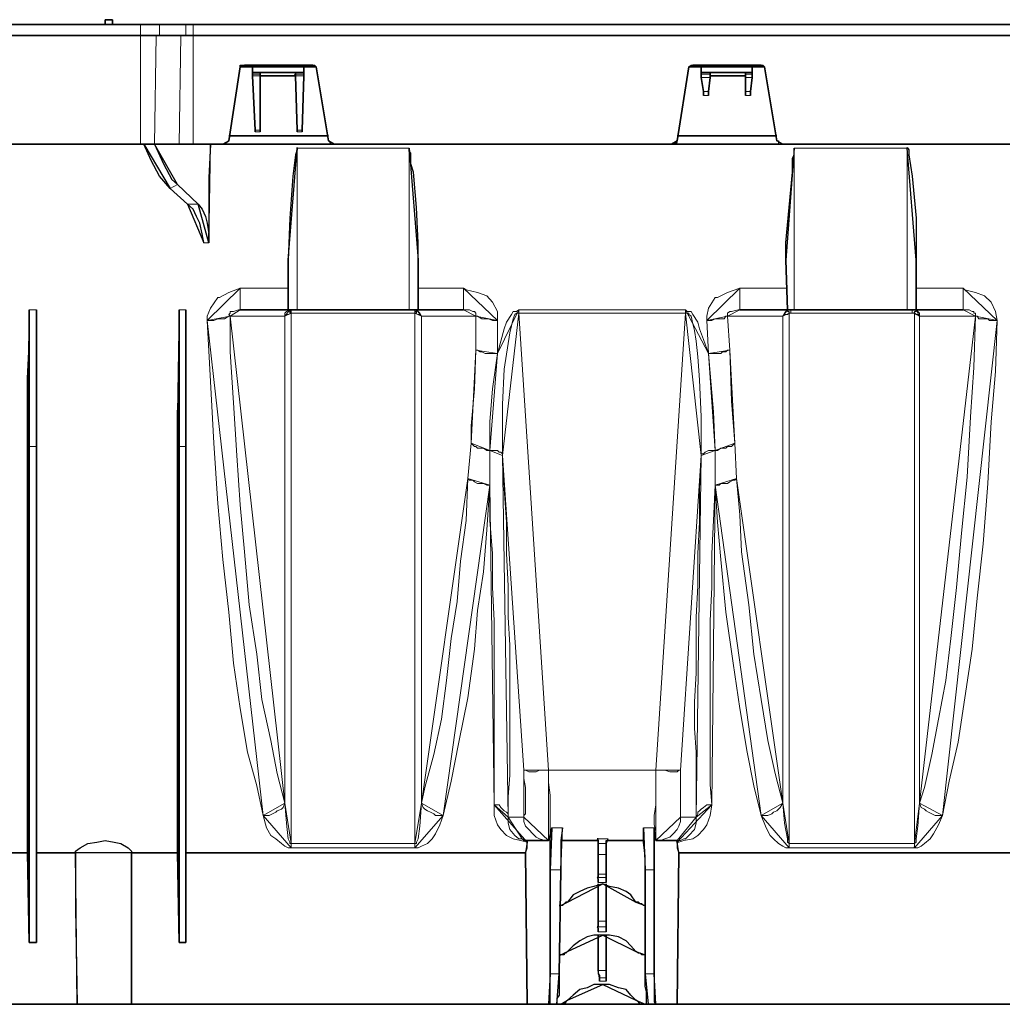
# Model space of a CAD drawing. Units: millimetres. Extents: x -225 to 176, y -121 to 166.
# Drawn here: x -155 to -135, y 40 to 60 of the extents above; entities that cross this region are included whole.
import ezdxf

# ---------------------------------------------------------------- set-up
doc = ezdxf.new("R2010")
doc.units = ezdxf.units.MM

msp = doc.modelspace()

# ---------------------------------------------------------------- linework, layer by layer
at = {"color": 7, "linetype": 'Continuous', "lineweight": 30}
for points in [[(-153.484, 59.923), (-153.335, 59.923)], [(-153.484, 59.824), (-153.484, 59.923)], [(-153.335, 59.824), (-153.335, 59.923)], [(-152.772, 59.824), (-156.263, 59.824)], [(-152.392, 59.824), (-152.392, 59.824), (-152.458, 59.824), (-152.491, 59.824), (-152.524, 59.824), (-152.59, 59.824), (-152.64, 59.824), (-152.706, 59.824), (-152.772, 59.824)], [(-151.862, 59.824), (-152.392, 59.824)], [(-151.713, 59.824), (-151.713, 59.824), (-151.747, 59.824), (-151.78, 59.824), (-151.829, 59.824), (-151.862, 59.824)], [(-151.713, 59.824), (-103.289, 59.824)], [(-152.772, 59.609), (-156.263, 59.609)], [(-152.392, 59.609), (-152.392, 59.609), (-152.425, 59.609), (-152.491, 59.609), (-152.524, 59.609), (-152.59, 59.609), (-152.64, 59.609), (-152.706, 59.609), (-152.772, 59.609)], [(-151.862, 59.609), (-152.392, 59.609)], [(-151.713, 59.609), (-151.713, 59.609), (-151.747, 59.609), (-151.78, 59.609), (-151.829, 59.609), (-151.862, 59.609)], [(-151.713, 59.609), (-103.289, 59.609)], [(-151.002, 57.491), (-150.77, 58.98)], [(-150.77, 58.98), (-150.77, 58.98), (-150.77, 59.013), (-150.721, 59.013), (-150.688, 59.013)], [(-150.77, 58.98), (-150.522, 58.98)], [(-149.315, 59.013), (-150.688, 59.013)], [(-150.522, 58.865), (-150.522, 58.898), (-150.522, 58.931), (-150.522, 58.98)], [(-150.522, 58.98), (-149.497, 58.98)], [(-149.497, 58.865), (-149.497, 58.898), (-149.497, 58.931), (-149.497, 58.98)], [(-149.497, 58.98), (-149.248, 58.98)], [(-149.315, 59.013), (-149.281, 59.013), (-149.248, 58.98)], [(-149, 57.491), (-149.248, 58.98)], [(-142.002, 57.491), (-141.77, 58.98)], [(-141.77, 58.98), (-141.77, 58.98), (-141.721, 59.013), (-141.688, 59.013)], [(-141.77, 58.98), (-141.522, 58.98)], [(-140.315, 59.013), (-141.688, 59.013)], [(-141.522, 58.865), (-141.522, 58.898), (-141.522, 58.931), (-141.522, 58.98)], [(-141.522, 58.98), (-140.497, 58.98)], [(-140.497, 58.865), (-140.497, 58.898), (-140.497, 58.931), (-140.497, 58.98)], [(-140.497, 58.98), (-140.248, 58.98)], [(-140.315, 59.013), (-140.281, 59.013), (-140.248, 58.98)], [(-140, 57.491), (-140.248, 58.98)], [(-150.522, 58.865), (-149.497, 58.865)], [(-150.522, 58.832), (-150.522, 58.865)], [(-150.522, 58.798), (-150.522, 58.798), (-150.522, 58.832)], [(-150.473, 57.707), (-150.522, 58.798)], [(-150.373, 58.865), (-150.373, 58.832)], [(-150.373, 58.832), (-150.373, 58.798)], [(-149.662, 58.798), (-150.373, 58.798)], [(-150.373, 57.707), (-150.373, 58.798)], [(-149.662, 58.798), (-149.679, 58.798), (-149.662, 58.832)], [(-149.662, 58.832), (-149.662, 58.865)], [(-149.629, 57.707), (-149.662, 58.798)], [(-149.53, 57.707), (-149.497, 58.798)], [(-149.497, 58.832), (-149.497, 58.865)], [(-149.497, 58.832), (-149.497, 58.798)], [(-141.522, 58.865), (-140.497, 58.865)], [(-141.522, 58.832), (-141.522, 58.865)], [(-141.522, 58.765), (-141.522, 58.798), (-141.522, 58.832)], [(-141.473, 58.484), (-141.522, 58.765)], [(-141.373, 58.484), (-141.34, 58.765)], [(-141.34, 58.865), (-141.34, 58.832)], [(-141.34, 58.832), (-141.34, 58.832), (-141.34, 58.798), (-141.34, 58.765)], [(-140.629, 58.798), (-141.34, 58.798)], [(-140.629, 58.832), (-140.629, 58.865)], [(-140.629, 58.765), (-140.629, 58.798), (-140.629, 58.832)], [(-140.629, 58.484), (-140.629, 58.765)], [(-140.53, 58.484), (-140.497, 58.765)], [(-140.497, 58.832), (-140.497, 58.865)], [(-140.497, 58.832), (-140.497, 58.832), (-140.497, 58.798), (-140.497, 58.765)], [(-141.473, 58.401), (-141.473, 58.451), (-141.473, 58.484)], [(-141.373, 58.484), (-141.373, 58.484), (-141.373, 58.451), (-141.373, 58.401)], [(-140.629, 58.401), (-140.629, 58.451), (-140.629, 58.484)], [(-140.53, 58.484), (-140.53, 58.484), (-140.53, 58.451), (-140.53, 58.401)], [(-151.002, 57.591), (-149, 57.591)], [(-150.473, 57.673), (-150.473, 57.707)], [(-150.373, 57.707), (-150.373, 57.707), (-150.373, 57.673)], [(-149.629, 57.673), (-149.629, 57.707)], [(-149.53, 57.707), (-149.53, 57.707), (-149.53, 57.673)], [(-142.002, 57.591), (-140, 57.591)], [(-152.772, 57.425), (-156.263, 57.425)], [(-152.491, 57.425), (-152.524, 57.425), (-152.557, 57.425), (-152.59, 57.425), (-152.64, 57.425), (-152.673, 57.425), (-152.739, 57.425), (-152.772, 57.425)], [(-152.177, 56.532), (-152.392, 56.78), (-152.557, 57.094), (-152.706, 57.425)], [(-151.995, 57.425), (-152.491, 57.425)], [(-152.491, 57.425), (-152.309, 57.028), (-152.144, 56.714), (-152.028, 56.615)], [(-151.713, 57.425), (-151.747, 57.425), (-151.78, 57.425), (-151.829, 57.425), (-151.862, 57.425), (-151.895, 57.425), (-151.929, 57.425), (-151.962, 57.425), (-151.995, 57.425)], [(-151.713, 57.425), (-151.118, 57.425)], [(-151.366, 57.425), (-151.399, 56.747), (-151.399, 56.085), (-151.399, 55.44)], [(-151.118, 57.425), (-151.118, 57.425), (-151.085, 57.425), (-151.052, 57.458), (-151.002, 57.491)], [(-148.884, 57.425), (-151.118, 57.425)], [(-149.629, 57.343), (-149.629, 57.359), (-149.629, 57.309), (-149.662, 57.21), (-149.712, 56.78), (-149.778, 55.936), (-149.811, 55.093)], [(-149, 57.491), (-149, 57.491), (-148.967, 57.458), (-148.967, 57.425), (-148.934, 57.425), (-148.884, 57.425)], [(-148.884, 57.425), (-142.118, 57.425)], [(-147.197, 55.093), (-147.197, 55.44), (-147.23, 56.151), (-147.296, 56.863), (-147.346, 57.028), (-147.346, 57.144), (-147.346, 57.21), (-147.346, 57.243), (-147.379, 57.276), (-147.379, 57.309), (-147.379, 57.343)], [(-142.118, 57.425), (-142.118, 57.425), (-142.085, 57.425), (-142.052, 57.458), (-142.002, 57.458), (-142.002, 57.491)], [(-139.884, 57.425), (-142.118, 57.425)], [(-140, 57.491), (-139.967, 57.491), (-139.967, 57.458), (-139.967, 57.425), (-139.934, 57.425), (-139.884, 57.425)], [(-139.884, 57.425), (-133.118, 57.425)], [(-139.818, 55.093), (-139.818, 55.44), (-139.752, 56.151), (-139.686, 56.863), (-139.686, 57.028), (-139.686, 57.144), (-139.653, 57.21), (-139.653, 57.243), (-139.653, 57.276), (-139.653, 57.309), (-139.653, 57.343)], [(-137.386, 57.343), (-137.386, 57.359), (-137.353, 57.309), (-137.353, 57.21), (-137.287, 56.78), (-137.204, 55.936), (-137.204, 55.093)], [(-152.028, 56.615), (-151.614, 56.218)], [(-151.829, 56.218), (-152.177, 56.532)], [(-151.498, 55.44), (-151.531, 55.622), (-151.581, 55.837), (-151.647, 55.969), (-151.713, 56.118), (-151.829, 56.218)], [(-151.614, 56.218), (-151.531, 56.118), (-151.465, 55.969), (-151.432, 55.837), (-151.399, 55.622), (-151.399, 55.44)], [(-149.811, 54.1), (-149.811, 55.093)], [(-147.197, 54.1), (-147.197, 55.093)], [(-139.785, 54.1), (-139.818, 55.093)], [(-137.204, 54.1), (-137.204, 55.093)], [(-155.039, 52.015), (-155.039, 52.727), (-155.006, 53.388), (-155.006, 54.1)], [(-155.006, 54.1), (-155.006, 51.354)], [(-154.857, 52.015), (-154.857, 52.727), (-154.857, 53.388), (-154.857, 54.1)], [(-154.857, 54.1), (-154.857, 51.354)], [(-152.028, 52.015), (-151.995, 52.727), (-151.995, 53.388), (-151.995, 54.1)], [(-151.995, 54.1), (-151.995, 51.354)], [(-151.862, 52.015), (-151.862, 52.727), (-151.862, 53.388), (-151.862, 54.1)], [(-151.862, 54.1), (-151.862, 51.354)], [(-150.77, 54.1), (-149.811, 54.1)], [(-149.629, 54.1), (-149.662, 54.1), (-149.712, 54.1), (-149.745, 54.1), (-149.778, 54.1), (-149.811, 54.1)], [(-149.745, 54.1), (-149.778, 54.1)], [(-147.379, 54.1), (-149.629, 54.1)], [(-147.197, 54.1), (-147.197, 54.1), (-147.23, 54.1), (-147.263, 54.1), (-147.296, 54.1), (-147.346, 54.1), (-147.379, 54.1)], [(-147.197, 54.1), (-146.287, 54.1)], [(-140.745, 54.1), (-139.785, 54.1)], [(-139.785, 54.1), (-139.785, 54.1), (-139.752, 54.1), (-139.719, 54.1), (-139.686, 54.1), (-139.653, 54.1)], [(-139.719, 54.1), (-139.785, 54.1)], [(-139.653, 54.1), (-137.386, 54.1)], [(-137.386, 54.1), (-137.353, 54.1), (-137.32, 54.1), (-137.287, 54.1), (-137.237, 54.1), (-137.204, 54.1)], [(-137.204, 54.1), (-136.261, 54.1)], [(-155.039, 43.197), (-155.039, 43.578), (-155.039, 43.975), (-155.039, 44.438), (-155.039, 44.918), (-155.039, 45.745), (-155.039, 46.622), (-155.039, 47.648), (-155.039, 48.74), (-155.039, 49.517), (-155.039, 50.328), (-155.039, 51.172), (-155.039, 52.015)], [(-154.857, 43.197), (-154.857, 43.627), (-154.857, 44.041), (-154.857, 44.537), (-154.857, 45.1), (-154.857, 45.944), (-154.857, 46.87), (-154.857, 47.896), (-154.857, 48.988), (-154.857, 49.683), (-154.857, 50.46), (-154.857, 51.238), (-154.857, 52.015)], [(-152.028, 43.197), (-152.028, 43.578), (-152.028, 43.975), (-152.028, 44.438), (-152.028, 44.918), (-152.028, 45.745), (-152.028, 46.622), (-152.028, 47.648), (-152.028, 48.74), (-152.028, 49.517), (-152.028, 50.328), (-152.028, 51.172), (-152.028, 52.015)], [(-151.862, 43.197), (-151.862, 43.627), (-151.862, 44.041), (-151.862, 44.537), (-151.862, 45.1), (-151.862, 45.944), (-151.862, 46.87), (-151.862, 47.896), (-151.862, 48.988), (-151.862, 49.683), (-151.862, 50.46), (-151.862, 51.238), (-151.862, 52.015)], [(-155.006, 51.354), (-155.006, 50.262), (-155.006, 49.203), (-155.006, 48.177), (-155.006, 47.184), (-155.006, 46.225), (-155.006, 45.348), (-155.006, 44.537), (-155.006, 43.76), (-155.006, 43.048), (-155.006, 42.42), (-155.006, 41.857), (-155.006, 41.394)], [(-154.857, 51.354), (-154.857, 50.262), (-154.857, 49.203), (-154.857, 48.177), (-154.857, 47.184), (-154.857, 46.225), (-154.857, 45.348), (-154.857, 44.537), (-154.857, 43.76), (-154.857, 43.048), (-154.857, 42.42), (-154.857, 41.857), (-154.857, 41.394)], [(-151.995, 51.354), (-151.995, 50.262), (-151.995, 49.203), (-151.995, 48.177), (-151.995, 47.184), (-151.995, 46.225), (-151.995, 45.348), (-151.995, 44.537), (-151.995, 43.76), (-151.995, 43.048), (-151.995, 42.42), (-151.995, 41.857), (-151.995, 41.394)], [(-151.862, 51.354), (-151.862, 50.262), (-151.862, 49.203), (-151.862, 48.177), (-151.862, 47.184), (-151.862, 46.225), (-151.862, 45.348), (-151.862, 44.537), (-151.862, 43.76), (-151.862, 43.048), (-151.862, 42.42), (-151.862, 41.857), (-151.862, 41.394)], [(-144.583, 43.445), (-144.55, 43.479), (-144.55, 43.545), (-144.517, 43.694)], [(-144.55, 42.85), (-144.55, 43.164), (-144.55, 43.479), (-144.517, 43.694)], [(-144.302, 43.694), (-144.335, 43.445), (-144.335, 43.164), (-144.335, 42.85)], [(-142.647, 42.85), (-142.647, 43.131), (-142.68, 43.412), (-142.68, 43.661), (-142.68, 43.694)], [(-142.465, 43.694), (-142.465, 43.545), (-142.432, 43.479), (-142.432, 43.445)], [(-142.465, 43.694), (-142.465, 43.445), (-142.465, 43.164), (-142.465, 42.85)], [(-154.079, 43.197), (-154.079, 43.23), (-153.98, 43.297), (-153.831, 43.379), (-153.649, 43.412), (-153.484, 43.445), (-153.302, 43.412), (-153.169, 43.379), (-153.02, 43.297), (-152.954, 43.23), (-152.954, 43.197)], [(-145.013, 43.445), (-145.013, 43.445), (-145.046, 43.445), (-145.079, 43.445), (-145.112, 43.479)], [(-145.046, 43.197), (-145.013, 43.297), (-145.013, 43.412)], [(-145.013, 43.412), (-145.013, 43.445)], [(-145.013, 43.445), (-144.699, 43.445)], [(-144.699, 43.445), (-144.583, 43.445)], [(-144.583, 43.445), (-144.583, 43.445)], [(-144.335, 43.445), (-143.59, 43.445)], [(-143.59, 43.479), (-143.607, 43.479), (-143.59, 43.445), (-143.59, 43.412), (-143.59, 43.379)], [(-143.59, 43.379), (-143.59, 43.297), (-143.59, 43.263), (-143.59, 43.197), (-143.59, 43.164)], [(-143.425, 43.379), (-143.425, 43.412), (-143.425, 43.445), (-143.392, 43.445), (-143.392, 43.479)], [(-143.425, 43.164), (-143.425, 43.197), (-143.425, 43.263), (-143.425, 43.297), (-143.425, 43.379)], [(-143.392, 43.445), (-142.68, 43.445)], [(-142.432, 43.445), (-142.432, 43.445)], [(-142.432, 43.445), (-142.333, 43.445)], [(-142.333, 43.445), (-142.002, 43.445)], [(-142.002, 43.445), (-142.019, 43.445), (-142.002, 43.412)], [(-142.002, 43.412), (-142.002, 43.297), (-141.969, 43.197)], [(-161.458, 43.197), (-155.039, 43.197)], [(-155.039, 43.197), (-155.006, 41.394)], [(-154.857, 43.197), (-154.079, 43.197)], [(-154.857, 43.197), (-154.857, 41.394)], [(-154.079, 43.197), (-154.079, 42.072), (-154.046, 40.153)], [(-152.954, 43.197), (-152.028, 43.197)], [(-152.954, 40.153), (-152.954, 41.262), (-152.954, 43.197)], [(-152.028, 43.197), (-151.995, 41.394)], [(-151.862, 43.197), (-145.046, 43.197)], [(-151.862, 43.197), (-151.862, 41.394)], [(-145.046, 43.197), (-145.013, 40.153)], [(-143.59, 43.164), (-143.59, 42.767)], [(-143.425, 43.164), (-143.425, 42.767)], [(-142.002, 40.153), (-141.969, 43.197)], [(-141.969, 43.197), (-135.169, 43.197)], [(-144.55, 42.85), (-144.55, 40.765)], [(-144.335, 42.85), (-144.368, 40.765)], [(-143.59, 42.767), (-143.59, 42.734), (-143.59, 42.701)], [(-143.425, 42.701), (-143.425, 42.701), (-143.425, 42.734), (-143.425, 42.767)], [(-142.647, 42.85), (-142.647, 40.765)], [(-142.465, 42.85), (-142.465, 40.765)], [(-143.491, 42.569), (-143.673, 42.519), (-143.805, 42.486), (-143.954, 42.42), (-144.087, 42.354), (-144.202, 42.205)], [(-143.59, 42.701), (-143.607, 42.701), (-143.59, 42.668), (-143.59, 42.635), (-143.59, 42.602)], [(-143.59, 42.569), (-143.59, 41.824)], [(-142.829, 42.205), (-142.929, 42.354), (-143.028, 42.42), (-143.177, 42.486), (-143.359, 42.519), (-143.491, 42.569)], [(-143.491, 42.569), (-143.491, 42.569)], [(-143.425, 42.602), (-143.425, 42.635), (-143.425, 42.668), (-143.425, 42.701)], [(-143.425, 42.569), (-143.425, 41.824)], [(-144.335, 42.138), (-144.368, 42.138)], [(-144.202, 42.205), (-144.236, 42.205), (-144.269, 42.172), (-144.302, 42.138), (-144.335, 42.138)], [(-142.647, 42.138), (-142.68, 42.138), (-142.713, 42.172), (-142.747, 42.172), (-142.78, 42.205), (-142.829, 42.205)], [(-142.647, 42.138), (-142.647, 42.138)], [(-143.59, 41.824), (-143.59, 41.791), (-143.59, 41.741), (-143.59, 41.708)], [(-143.425, 41.708), (-143.425, 41.708), (-143.425, 41.741), (-143.425, 41.791), (-143.425, 41.824)], [(-143.491, 41.543), (-143.673, 41.543), (-143.805, 41.51), (-143.954, 41.427), (-144.087, 41.328), (-144.202, 41.212)], [(-143.59, 41.708), (-143.607, 41.708), (-143.59, 41.675), (-143.59, 41.642), (-143.59, 41.609)], [(-143.59, 41.543), (-143.59, 40.832)], [(-142.829, 41.212), (-142.929, 41.328), (-143.028, 41.427), (-143.177, 41.51), (-143.359, 41.543), (-143.491, 41.543)], [(-143.491, 41.543), (-143.491, 41.543)], [(-143.425, 41.609), (-143.425, 41.642), (-143.425, 41.675), (-143.425, 41.708)], [(-143.425, 41.543), (-143.425, 40.832)], [(-154.857, 41.394), (-155.006, 41.394)], [(-151.862, 41.394), (-151.995, 41.394)], [(-144.335, 41.146), (-144.368, 41.146)], [(-144.202, 41.212), (-144.236, 41.179), (-144.269, 41.179), (-144.269, 41.146), (-144.302, 41.146), (-144.335, 41.146)], [(-142.647, 41.146), (-142.68, 41.146), (-142.713, 41.146), (-142.747, 41.179), (-142.78, 41.179), (-142.829, 41.212)], [(-142.647, 41.146), (-142.647, 41.146)], [(-144.583, 40.153), (-144.55, 40.153), (-144.55, 40.203), (-144.55, 40.269), (-144.55, 40.335), (-144.55, 40.401), (-144.55, 40.517), (-144.55, 40.616), (-144.55, 40.765)], [(-144.368, 40.765), (-144.368, 40.616), (-144.368, 40.517), (-144.368, 40.401), (-144.368, 40.335), (-144.418, 40.269), (-144.418, 40.203), (-144.418, 40.153)], [(-143.59, 40.832), (-143.59, 40.798), (-143.59, 40.765), (-143.557, 40.732), (-143.557, 40.683)], [(-143.425, 40.683), (-143.425, 40.732), (-143.425, 40.765), (-143.425, 40.798), (-143.425, 40.832)], [(-142.581, 40.153), (-142.614, 40.153), (-142.614, 40.203), (-142.614, 40.269), (-142.614, 40.335), (-142.614, 40.401), (-142.647, 40.517), (-142.647, 40.616), (-142.647, 40.765)], [(-142.465, 40.765), (-142.465, 40.616), (-142.465, 40.517), (-142.465, 40.401), (-142.465, 40.335), (-142.465, 40.269), (-142.465, 40.203), (-142.432, 40.153)], [(-143.491, 40.55), (-143.673, 40.55), (-143.805, 40.484), (-143.954, 40.451), (-144.087, 40.335), (-144.202, 40.236)], [(-143.557, 40.683), (-143.557, 40.699), (-143.557, 40.65), (-143.557, 40.616)], [(-142.829, 40.236), (-142.929, 40.335), (-143.028, 40.451), (-143.177, 40.484), (-143.359, 40.55), (-143.491, 40.55)], [(-143.491, 40.55), (-143.491, 40.55)], [(-143.425, 40.616), (-143.425, 40.616), (-143.425, 40.65), (-143.425, 40.683)], [(-154.046, 40.153), (-158.563, 40.153)], [(-154.046, 40.153), (-154.013, 40.153), (-153.947, 40.153), (-153.831, 40.153), (-153.732, 40.153), (-153.583, 40.153), (-153.451, 40.153), (-153.302, 40.153), (-153.169, 40.153), (-153.054, 40.153), (-152.987, 40.153), (-152.954, 40.153)], [(-145.013, 40.153), (-152.954, 40.153)], [(-144.583, 40.153), (-145.013, 40.153)], [(-144.418, 40.153), (-144.583, 40.153)], [(-144.418, 40.153), (-144.335, 40.153)], [(-144.202, 40.236), (-144.236, 40.203), (-144.269, 40.153), (-144.302, 40.153), (-144.335, 40.153)], [(-142.647, 40.153), (-144.335, 40.153)], [(-142.647, 40.153), (-142.68, 40.153), (-142.713, 40.153), (-142.747, 40.153), (-142.78, 40.203), (-142.829, 40.236)], [(-142.647, 40.153), (-142.581, 40.153)], [(-142.432, 40.153), (-142.581, 40.153)], [(-142.002, 40.153), (-142.432, 40.153)], [(-134.028, 40.153), (-142.002, 40.153)]]:
    msp.add_lwpolyline(points, close=True, dxfattribs=at)
at = {"color": 8, "linetype": 'Continuous', "lineweight": 15}
for points in [[(-152.772, 59.609), (-152.772, 59.824)], [(-152.392, 59.609), (-152.392, 59.824)], [(-151.862, 59.609), (-151.862, 59.824)], [(-151.713, 59.609), (-151.713, 59.824)], [(-152.772, 57.425), (-152.772, 59.609)], [(-152.491, 57.425), (-152.458, 59.609)], [(-151.995, 57.425), (-151.962, 59.609)], [(-151.713, 57.425), (-151.713, 59.609)], [(-150.522, 58.832), (-150.373, 58.832)], [(-150.373, 58.798), (-150.522, 58.798)], [(-150.373, 58.865), (-149.662, 58.865)], [(-149.662, 58.832), (-149.497, 58.832)], [(-149.497, 58.798), (-149.662, 58.798)], [(-141.522, 58.832), (-141.34, 58.832)], [(-141.34, 58.765), (-141.522, 58.765)], [(-141.34, 58.865), (-140.629, 58.865)], [(-140.629, 58.832), (-140.497, 58.832)], [(-140.497, 58.765), (-140.629, 58.765)], [(-141.473, 58.484), (-141.373, 58.484)], [(-141.373, 58.401), (-141.473, 58.401)], [(-140.629, 58.484), (-140.53, 58.484)], [(-140.53, 58.401), (-140.629, 58.401)], [(-150.473, 57.707), (-150.373, 57.707)], [(-150.373, 57.673), (-150.473, 57.673)], [(-149.629, 57.707), (-149.53, 57.707)], [(-149.53, 57.673), (-149.629, 57.673)], [(-147.379, 57.343), (-149.629, 57.343)], [(-149.629, 54.1), (-149.629, 57.343)], [(-147.379, 54.1), (-147.379, 57.343)], [(-139.653, 57.343), (-137.386, 57.343)], [(-139.653, 54.1), (-139.653, 57.343)], [(-137.386, 54.1), (-137.386, 57.343)], [(-152.028, 56.615), (-152.177, 56.532)], [(-151.829, 56.218), (-151.614, 56.218)], [(-151.399, 55.44), (-151.498, 55.44)], [(-150.77, 54.53), (-151.002, 54.447), (-151.184, 54.348), (-151.217, 54.348), (-151.366, 54.133), (-151.432, 53.968), (-151.432, 53.885)], [(-149.811, 54.53), (-150.77, 54.53)], [(-150.77, 54.53), (-150.77, 54.414), (-150.77, 54.348), (-150.77, 54.282), (-150.77, 54.216), (-150.77, 54.166), (-150.77, 54.133), (-150.77, 54.1)], [(-146.287, 54.53), (-147.197, 54.53)], [(-145.609, 53.885), (-145.609, 54.067), (-145.708, 54.249), (-145.824, 54.381), (-146.006, 54.447), (-146.237, 54.497), (-146.287, 54.53)], [(-146.287, 54.53), (-146.287, 54.414), (-146.287, 54.348), (-146.287, 54.282), (-146.287, 54.216), (-146.287, 54.166), (-146.287, 54.133), (-146.287, 54.1)], [(-140.745, 54.53), (-140.993, 54.447), (-141.191, 54.348), (-141.241, 54.348), (-141.373, 54.133), (-141.406, 53.968), (-141.406, 53.885)], [(-139.818, 54.53), (-140.745, 54.53)], [(-140.745, 54.53), (-140.745, 54.414), (-140.745, 54.348), (-140.745, 54.282), (-140.745, 54.216), (-140.745, 54.166), (-140.745, 54.133), (-140.745, 54.1)], [(-136.261, 54.53), (-137.204, 54.53)], [(-135.583, 53.885), (-135.616, 54.067), (-135.699, 54.249), (-135.831, 54.381), (-136.013, 54.447), (-136.228, 54.497), (-136.261, 54.53)], [(-136.261, 54.53), (-136.261, 54.414), (-136.261, 54.348), (-136.261, 54.282), (-136.261, 54.216), (-136.261, 54.166), (-136.261, 54.133), (-136.261, 54.1)], [(-154.857, 54.1), (-155.006, 54.1)], [(-151.862, 54.1), (-151.995, 54.1)], [(-150.969, 53.968), (-151.002, 54.001), (-150.969, 54.034), (-150.969, 54.067), (-150.903, 54.067), (-150.804, 54.1), (-150.77, 54.1)], [(-149.778, 54.1), (-149.844, 54.067), (-149.877, 54.034), (-149.877, 53.968)], [(-149.745, 54.034), (-149.811, 54.001), (-149.844, 54.001), (-149.877, 53.968)], [(-149.745, 54.034), (-149.745, 54.034), (-149.778, 54.034), (-149.778, 54.067), (-149.778, 54.1)], [(-149.745, 54.034), (-149.745, 54.034), (-149.745, 54.067), (-149.745, 54.1)], [(-149.745, 43.379), (-149.745, 43.412), (-149.745, 44.471), (-149.745, 45.563), (-149.745, 46.804), (-149.745, 48.144), (-149.745, 49.517), (-149.745, 50.923), (-149.745, 51.949), (-149.745, 52.975), (-149.745, 54.034)], [(-149.745, 54.034), (-149.745, 54.034)], [(-149.745, 54.034), (-147.263, 54.034)], [(-147.23, 54.1), (-147.263, 54.1)], [(-147.263, 54.1), (-147.263, 54.1), (-147.263, 54.067), (-147.263, 54.034)], [(-147.263, 54.034), (-147.263, 54.034), (-147.23, 54.034), (-147.23, 54.067), (-147.23, 54.1)], [(-147.263, 54.034), (-147.263, 54.034)], [(-147.263, 54.034), (-147.263, 53.885), (-147.263, 52.412), (-147.263, 50.957), (-147.263, 49.517), (-147.263, 48.144), (-147.263, 46.837), (-147.263, 45.596), (-147.263, 44.438), (-147.263, 43.379)], [(-147.131, 53.968), (-147.131, 53.968), (-147.164, 54.001), (-147.197, 54.001), (-147.263, 54.034)], [(-147.131, 53.968), (-147.131, 53.968), (-147.164, 54.034), (-147.197, 54.067), (-147.23, 54.1)], [(-146.287, 54.1), (-146.237, 54.1), (-146.171, 54.1), (-146.105, 54.067), (-146.072, 54.067), (-146.039, 54.034), (-146.039, 54.001), (-146.039, 53.968)], [(-145.179, 54.1), (-145.228, 54.067), (-145.294, 54.067), (-145.327, 54.001), (-145.427, 53.852), (-145.476, 53.719), (-145.609, 53.223)], [(-145.509, 51.172), (-145.509, 52.197), (-145.476, 52.909), (-145.361, 53.637), (-145.294, 53.918), (-145.261, 54.001), (-145.228, 54.034), (-145.179, 54.034)], [(-141.837, 54.1), (-145.179, 54.1)], [(-145.179, 54.034), (-145.179, 54.067), (-145.179, 54.1)], [(-144.583, 44.852), (-145.179, 54.034)], [(-145.179, 54.034), (-141.837, 54.034)], [(-141.837, 54.034), (-142.432, 44.852)], [(-141.373, 53.223), (-141.373, 53.223), (-141.473, 53.504), (-141.555, 53.719), (-141.588, 53.852), (-141.688, 54.001), (-141.721, 54.067), (-141.804, 54.067), (-141.837, 54.1)], [(-141.837, 54.034), (-141.837, 54.067), (-141.837, 54.1)], [(-141.837, 54.034), (-141.804, 54.034), (-141.77, 54.034), (-141.77, 54.001), (-141.721, 53.968), (-141.688, 53.819), (-141.655, 53.686), (-141.622, 53.471), (-141.588, 53.157), (-141.555, 52.694), (-141.522, 51.949), (-141.522, 51.172)], [(-140.993, 53.968), (-140.993, 54.001), (-140.993, 54.034), (-140.943, 54.067), (-140.91, 54.067), (-140.778, 54.1), (-140.745, 54.1)], [(-139.785, 54.1), (-139.818, 54.067), (-139.851, 54.034), (-139.884, 53.968)], [(-139.752, 54.034), (-139.785, 54.001), (-139.851, 54.001), (-139.884, 53.968)], [(-139.752, 54.034), (-139.752, 54.034), (-139.752, 54.067), (-139.785, 54.067), (-139.785, 54.1)], [(-139.752, 43.379), (-139.752, 43.412), (-139.752, 44.471), (-139.752, 45.563), (-139.752, 46.804), (-139.752, 48.144), (-139.752, 49.517), (-139.752, 50.923), (-139.752, 51.949), (-139.752, 52.975), (-139.752, 54.034)], [(-139.752, 54.034), (-139.752, 54.034), (-139.719, 54.034)], [(-139.719, 54.034), (-139.719, 54.034), (-139.719, 54.067), (-139.719, 54.1)], [(-139.719, 54.034), (-137.287, 54.034)], [(-137.204, 54.1), (-137.237, 54.1), (-137.287, 54.1)], [(-137.287, 54.1), (-137.287, 54.1), (-137.287, 54.067), (-137.287, 54.034)], [(-137.287, 54.034), (-137.287, 54.034), (-137.237, 54.034)], [(-137.237, 54.034), (-137.254, 54.034), (-137.237, 54.067), (-137.204, 54.067), (-137.204, 54.1)], [(-137.237, 54.034), (-137.237, 53.885), (-137.237, 52.412), (-137.237, 50.957), (-137.237, 49.517), (-137.237, 48.144), (-137.237, 46.837), (-137.237, 45.596), (-137.237, 44.438), (-137.237, 43.379)], [(-137.138, 53.968), (-137.138, 53.968), (-137.138, 54.001), (-137.204, 54.001), (-137.237, 54.034)], [(-137.138, 53.968), (-137.138, 53.968), (-137.138, 54.034), (-137.171, 54.067), (-137.204, 54.1)], [(-136.261, 54.1), (-136.261, 54.1), (-136.145, 54.1), (-136.079, 54.067), (-136.046, 54.067), (-136.046, 54.034), (-136.013, 54.034), (-136.013, 54.001), (-136.013, 53.968)], [(-150.969, 53.968), (-151.002, 53.968), (-151.085, 53.918), (-151.118, 53.918), (-151.184, 53.918), (-151.217, 53.918), (-151.3, 53.885), (-151.366, 53.885), (-151.432, 53.885)], [(-151.432, 53.885), (-151.366, 52.661), (-151.3, 51.42), (-151.217, 50.212), (-151.118, 49.087), (-151.002, 48.028), (-150.903, 47.002), (-150.77, 46.093), (-150.622, 45.216), (-150.44, 44.537), (-150.307, 43.942)], [(-149.877, 44.19), (-150.026, 44.786), (-150.158, 45.447), (-150.34, 46.275), (-150.44, 47.184), (-150.588, 48.177), (-150.688, 49.236), (-150.77, 50.179), (-150.837, 51.172), (-150.903, 52.23), (-150.969, 53.256), (-150.969, 53.968)], [(-150.969, 53.968), (-150.969, 53.968), (-150.373, 53.968), (-150.059, 53.968), (-149.877, 53.968)], [(-149.877, 53.968), (-149.877, 53.885), (-149.877, 52.379), (-149.877, 50.923), (-149.877, 49.484), (-149.877, 48.094), (-149.877, 47.036), (-149.877, 46.059), (-149.877, 45.067), (-149.877, 44.19)], [(-147.131, 53.968), (-146.982, 53.968), (-146.386, 53.968), (-146.039, 53.968)], [(-147.131, 44.19), (-147.131, 45.067), (-147.131, 46.026), (-147.131, 47.002), (-147.131, 48.094), (-147.131, 49.451), (-147.131, 50.89), (-147.131, 51.916), (-147.131, 52.942), (-147.131, 53.968)], [(-145.609, 53.885), (-145.642, 53.885), (-145.708, 53.885), (-145.791, 53.918), (-145.857, 53.918), (-145.89, 53.918), (-145.923, 53.918), (-146.006, 53.968), (-146.039, 53.968)], [(-146.039, 53.968), (-146.039, 53.289)], [(-145.609, 53.223), (-145.609, 53.885)], [(-140.993, 53.968), (-141.026, 53.968), (-141.059, 53.918), (-141.125, 53.918), (-141.158, 53.918), (-141.241, 53.918), (-141.307, 53.885), (-141.34, 53.885), (-141.406, 53.885)], [(-141.406, 53.885), (-141.373, 53.223)], [(-140.943, 53.289), (-140.993, 53.968)], [(-140.993, 53.968), (-140.993, 53.968), (-140.381, 53.968), (-140.033, 53.968), (-139.884, 53.968)], [(-139.884, 53.968), (-139.884, 53.885), (-139.884, 52.379), (-139.884, 50.923), (-139.884, 49.484), (-139.884, 48.094), (-139.884, 47.036), (-139.884, 46.059), (-139.884, 45.067), (-139.884, 44.19)], [(-136.013, 53.968), (-136.046, 52.942), (-136.112, 51.949), (-136.179, 50.741), (-136.294, 49.616), (-136.394, 48.525), (-136.509, 47.499), (-136.609, 46.655), (-136.758, 45.877), (-136.89, 45.166), (-137.039, 44.504), (-137.138, 44.19)], [(-137.138, 44.19), (-137.138, 45.067), (-137.138, 46.026), (-137.138, 47.002), (-137.138, 48.094), (-137.138, 49.451), (-137.138, 50.89), (-137.138, 51.916), (-137.138, 52.942), (-137.138, 53.968)], [(-137.138, 53.968), (-136.956, 53.968), (-136.361, 53.968), (-136.013, 53.968)], [(-136.675, 43.942), (-136.543, 44.637), (-136.361, 45.414), (-136.228, 46.308), (-136.079, 47.284), (-135.98, 48.309), (-135.864, 49.401), (-135.765, 50.609), (-135.699, 51.85), (-135.616, 52.859), (-135.583, 53.885)], [(-135.583, 53.885), (-135.649, 53.885), (-135.732, 53.885), (-135.765, 53.918), (-135.831, 53.918), (-135.897, 53.918), (-135.947, 53.918), (-135.98, 53.968), (-136.013, 53.968)], [(-146.039, 53.289), (-146.072, 52.512), (-146.138, 51.767), (-146.138, 51.42)], [(-145.609, 53.223), (-145.675, 53.223), (-145.758, 53.223), (-145.824, 53.223), (-145.857, 53.223), (-145.923, 53.256), (-145.956, 53.256), (-146.006, 53.289), (-146.039, 53.289)], [(-145.758, 51.271), (-145.758, 51.85), (-145.708, 52.512), (-145.609, 53.223)], [(-140.943, 53.289), (-140.993, 53.289), (-141.026, 53.256), (-141.092, 53.256), (-141.125, 53.223), (-141.191, 53.223), (-141.274, 53.223), (-141.34, 53.223), (-141.373, 53.223)], [(-141.373, 53.223), (-141.34, 52.826), (-141.274, 52.048), (-141.241, 51.271)], [(-140.844, 51.42), (-140.91, 52.263), (-140.943, 53.289)], [(-155.006, 51.354), (-155.039, 52.015)], [(-154.857, 51.354), (-154.857, 52.015)], [(-151.995, 51.354), (-152.028, 52.015)], [(-151.862, 51.354), (-151.862, 52.015)], [(-146.138, 51.42), (-146.204, 50.708)], [(-145.758, 51.271), (-145.824, 51.271), (-145.89, 51.32), (-145.923, 51.32), (-146.006, 51.32), (-146.039, 51.354), (-146.072, 51.354), (-146.105, 51.387), (-146.138, 51.42)], [(-140.844, 51.42), (-140.877, 51.387), (-140.91, 51.354), (-140.993, 51.354), (-141.026, 51.32), (-141.092, 51.32), (-141.125, 51.32), (-141.191, 51.271), (-141.241, 51.271)], [(-140.811, 50.708), (-140.844, 51.42)], [(-154.857, 51.354), (-155.006, 51.354)], [(-151.862, 51.354), (-151.995, 51.354)], [(-145.509, 51.172), (-145.509, 51.205), (-145.543, 51.238), (-145.576, 51.238), (-145.609, 51.271), (-145.675, 51.271), (-145.708, 51.271), (-145.758, 51.271)], [(-145.758, 50.576), (-145.758, 51.138), (-145.758, 51.271)], [(-141.522, 51.172), (-141.522, 51.205), (-141.473, 51.205), (-141.44, 51.238), (-141.373, 51.271), (-141.34, 51.271), (-141.307, 51.271), (-141.241, 51.271)], [(-141.241, 51.271), (-141.241, 50.741), (-141.241, 50.576)], [(-145.509, 51.172), (-145.079, 44.852)], [(-145.394, 43.909), (-145.394, 44.322), (-145.361, 44.752), (-145.361, 45.216), (-145.361, 45.695), (-145.361, 46.225), (-145.361, 46.804), (-145.361, 47.366), (-145.394, 47.929), (-145.394, 48.558), (-145.427, 49.203), (-145.427, 49.832), (-145.476, 50.51), (-145.509, 51.172)], [(-141.936, 44.852), (-141.522, 51.172)], [(-141.522, 51.172), (-141.555, 50.51), (-141.555, 49.832), (-141.588, 49.203), (-141.588, 48.558), (-141.622, 47.929), (-141.622, 47.366), (-141.622, 46.804), (-141.655, 46.225), (-141.655, 45.695), (-141.622, 45.216), (-141.622, 44.752), (-141.622, 44.322), (-141.622, 43.909)], [(-146.204, 50.708), (-146.237, 49.865), (-146.353, 49.054), (-146.419, 48.243), (-146.535, 47.499), (-146.634, 46.655), (-146.734, 45.877), (-146.883, 45.166), (-147.065, 44.504), (-147.131, 44.19)], [(-146.204, 50.708), (-146.171, 50.675), (-146.105, 50.675), (-146.072, 50.642), (-146.006, 50.609), (-145.956, 50.609), (-145.89, 50.609), (-145.824, 50.576), (-145.758, 50.576)], [(-140.811, 50.708), (-140.844, 50.675), (-140.877, 50.675), (-140.943, 50.642), (-140.993, 50.609), (-141.059, 50.609), (-141.125, 50.609), (-141.158, 50.576), (-141.241, 50.576)], [(-139.884, 44.19), (-140.033, 44.786), (-140.182, 45.447), (-140.315, 46.275), (-140.463, 47.184), (-140.563, 48.177), (-140.712, 49.236), (-140.745, 49.98), (-140.811, 50.708)], [(-146.701, 43.942), (-146.535, 44.637), (-146.386, 45.414), (-146.204, 46.308), (-146.072, 47.284), (-146.006, 48.061), (-145.89, 48.839), (-145.824, 49.683), (-145.758, 50.576)], [(-145.758, 50.576), (-145.758, 49.865), (-145.708, 49.203), (-145.708, 48.525), (-145.675, 47.863), (-145.675, 47.251), (-145.675, 46.655), (-145.675, 46.093), (-145.675, 45.563), (-145.675, 45.067), (-145.675, 44.57), (-145.675, 44.157)], [(-141.307, 44.157), (-141.34, 44.57), (-141.34, 45.067), (-141.34, 45.563), (-141.34, 46.093), (-141.34, 46.655), (-141.34, 47.251), (-141.34, 47.863), (-141.307, 48.525), (-141.307, 49.203), (-141.274, 49.865), (-141.241, 50.576)], [(-141.241, 50.576), (-141.191, 49.832), (-141.125, 49.087), (-141.026, 48.028), (-140.877, 47.002), (-140.745, 46.093), (-140.596, 45.216), (-140.463, 44.537), (-140.315, 43.942)], [(-145.079, 44.852), (-145.079, 44.852), (-145.046, 44.852), (-144.98, 44.819), (-144.897, 44.819), (-144.831, 44.819), (-144.765, 44.852), (-144.649, 44.852), (-144.583, 44.852)], [(-145.079, 44.852), (-145.079, 44.686), (-145.046, 44.504), (-145.046, 44.322), (-145.046, 44.19), (-145.046, 44.074), (-145.046, 43.975), (-145.079, 43.942), (-145.079, 43.909)], [(-142.432, 44.852), (-144.583, 44.852)], [(-144.583, 43.445), (-144.583, 43.479), (-144.55, 43.545), (-144.55, 43.627), (-144.55, 43.76), (-144.55, 43.942), (-144.55, 44.157), (-144.55, 44.355), (-144.583, 44.604), (-144.583, 44.852)], [(-142.432, 44.852), (-142.432, 44.604), (-142.432, 44.355), (-142.432, 44.157), (-142.465, 43.942), (-142.465, 43.76), (-142.432, 43.627), (-142.432, 43.545), (-142.432, 43.479), (-142.432, 43.445)], [(-142.432, 44.852), (-142.333, 44.852), (-142.25, 44.852), (-142.151, 44.819), (-142.085, 44.819), (-142.002, 44.819), (-141.969, 44.852), (-141.936, 44.852)], [(-141.936, 43.909), (-141.936, 43.942), (-141.936, 43.975), (-141.936, 44.074), (-141.936, 44.19), (-141.936, 44.322), (-141.936, 44.504), (-141.936, 44.686), (-141.936, 44.852)], [(-149.877, 44.19), (-149.91, 44.107), (-149.943, 44.074), (-150.026, 44.041), (-150.059, 44.008), (-150.125, 43.975), (-150.191, 43.942), (-150.241, 43.942), (-150.307, 43.942)], [(-149.745, 43.379), (-149.745, 43.379), (-149.778, 43.379), (-149.778, 43.412), (-149.811, 43.479), (-149.844, 43.793), (-149.877, 44.19)], [(-147.131, 44.19), (-147.164, 43.727), (-147.197, 43.479), (-147.23, 43.412), (-147.23, 43.379), (-147.263, 43.379)], [(-147.131, 44.19), (-147.098, 44.107), (-147.065, 44.074), (-147.015, 44.041), (-146.949, 44.008), (-146.883, 43.975), (-146.85, 43.942), (-146.767, 43.942), (-146.701, 43.942)], [(-145.675, 44.157), (-145.675, 43.942), (-145.609, 43.76), (-145.543, 43.661), (-145.427, 43.545), (-145.294, 43.479), (-145.145, 43.445), (-145.013, 43.412)], [(-145.394, 43.909), (-145.394, 43.975), (-145.427, 44.008), (-145.476, 44.041), (-145.509, 44.074), (-145.543, 44.107), (-145.576, 44.157), (-145.642, 44.157), (-145.675, 44.157)], [(-142.002, 43.412), (-141.969, 43.412), (-141.87, 43.445), (-141.688, 43.479), (-141.588, 43.545), (-141.473, 43.661), (-141.406, 43.76), (-141.34, 43.942), (-141.307, 44.157)], [(-141.622, 43.909), (-141.588, 43.975), (-141.588, 44.008), (-141.555, 44.041), (-141.522, 44.074), (-141.473, 44.107), (-141.406, 44.157), (-141.373, 44.157), (-141.307, 44.157)], [(-139.884, 44.19), (-139.934, 44.107), (-139.967, 44.074), (-140, 44.041), (-140.066, 44.008), (-140.1, 43.975), (-140.182, 43.942), (-140.248, 43.942), (-140.315, 43.942)], [(-139.752, 43.379), (-139.752, 43.379), (-139.785, 43.412), (-139.785, 43.479), (-139.851, 43.793), (-139.884, 44.19)], [(-137.138, 44.19), (-137.171, 43.727), (-137.204, 43.479), (-137.204, 43.412), (-137.237, 43.379)], [(-136.675, 43.942), (-136.758, 43.942), (-136.824, 43.942), (-136.89, 43.975), (-136.956, 44.008), (-137.006, 44.041), (-137.039, 44.074), (-137.105, 44.107), (-137.138, 44.19)], [(-150.307, 43.942), (-150.241, 43.694), (-150.158, 43.545), (-150.059, 43.479), (-149.943, 43.379), (-149.877, 43.33), (-149.811, 43.297), (-149.745, 43.297)], [(-147.263, 43.297), (-147.197, 43.297), (-147.131, 43.33), (-147.015, 43.379), (-146.916, 43.479), (-146.85, 43.578), (-146.767, 43.76), (-146.701, 43.942)], [(-145.079, 43.909), (-145.394, 43.909)], [(-145.112, 43.479), (-145.145, 43.479), (-145.179, 43.479), (-145.261, 43.545), (-145.361, 43.661), (-145.394, 43.793), (-145.394, 43.909)], [(-145.079, 43.909), (-145.079, 43.826), (-145.046, 43.727), (-144.98, 43.661), (-144.897, 43.578), (-144.831, 43.512), (-144.765, 43.479), (-144.649, 43.445), (-144.583, 43.445)], [(-142.432, 43.445), (-142.333, 43.445), (-142.25, 43.479), (-142.151, 43.512), (-142.085, 43.578), (-142.002, 43.661), (-141.969, 43.727), (-141.936, 43.826), (-141.936, 43.909)], [(-141.622, 43.909), (-141.622, 43.793), (-141.655, 43.661), (-141.77, 43.545), (-141.837, 43.479), (-141.87, 43.479), (-141.936, 43.445), (-141.969, 43.445), (-142.002, 43.445)], [(-141.622, 43.909), (-141.936, 43.909)], [(-140.315, 43.942), (-140.215, 43.694), (-140.133, 43.545), (-140.066, 43.479), (-139.967, 43.379), (-139.884, 43.33), (-139.818, 43.297), (-139.752, 43.297)], [(-137.237, 43.297), (-137.171, 43.297), (-137.105, 43.33), (-137.039, 43.379), (-136.923, 43.479), (-136.857, 43.578), (-136.758, 43.76), (-136.675, 43.942)], [(-144.517, 43.694), (-144.302, 43.694)], [(-142.68, 43.694), (-142.465, 43.694)], [(-147.263, 43.379), (-149.745, 43.379)], [(-149.745, 43.379), (-149.745, 43.379), (-149.745, 43.33), (-149.745, 43.297)], [(-147.263, 43.379), (-147.263, 43.379), (-147.263, 43.33), (-147.263, 43.297)], [(-143.392, 43.479), (-143.59, 43.479)], [(-143.59, 43.379), (-143.425, 43.379)], [(-137.237, 43.379), (-139.752, 43.379)], [(-139.752, 43.379), (-139.752, 43.379), (-139.752, 43.33), (-139.752, 43.297)], [(-137.237, 43.297), (-137.254, 43.297), (-137.237, 43.33), (-137.237, 43.379)], [(-149.745, 43.297), (-147.263, 43.297)], [(-143.59, 43.164), (-143.425, 43.164)], [(-139.752, 43.297), (-137.237, 43.297)], [(-144.335, 42.85), (-144.55, 42.85)], [(-143.425, 42.767), (-143.59, 42.767)], [(-142.465, 42.85), (-142.647, 42.85)], [(-143.425, 42.701), (-143.59, 42.701)], [(-143.59, 42.602), (-143.425, 42.602)], [(-143.425, 41.824), (-143.59, 41.824)], [(-143.425, 41.708), (-143.59, 41.708)], [(-143.59, 41.609), (-143.425, 41.609)], [(-144.55, 40.765), (-144.368, 40.765)], [(-143.425, 40.832), (-143.59, 40.832)], [(-142.647, 40.765), (-142.465, 40.765)], [(-143.425, 40.683), (-143.557, 40.683)], [(-143.557, 40.616), (-143.425, 40.616)]]:
    msp.add_lwpolyline(points, close=True, dxfattribs=at)

doc.saveas('drawing.dxf')
